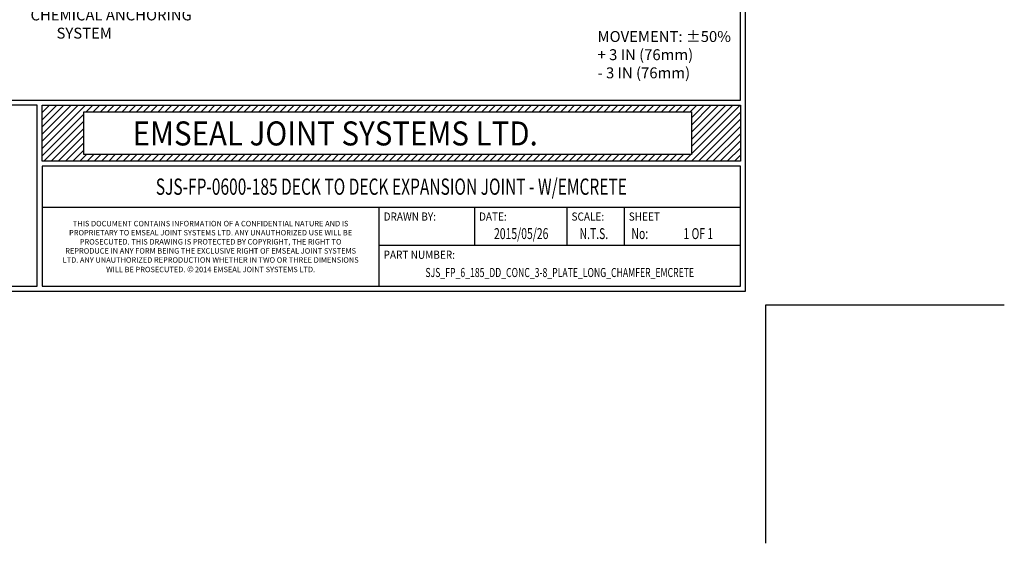
# Model space of a CAD drawing. Extents: x -308 to 3254, y -284 to 1977.
# Drawn here: x 15 to 37, y -5 to 6 of the extents above; entities that cross this region are included whole.
import ezdxf
from ezdxf.enums import TextEntityAlignment as Align

# ---------------------------------------------------------------- set-up
doc = ezdxf.new("R2010")
doc.units = 0
doc.header["$LTSCALE"] = 5
doc.header["$MEASUREMENT"] = 0
doc.layers.get('0').update_dxf_attribs({"color": 200, "linetype": 'CONTINUOUS'})
doc.layers.get('DEFPOINTS').update_dxf_attribs({"linetype": 'CONTINUOUS'})
for name, color, linetype, lineweight in [('TBLOCK-T1', 7, 'CONTINUOUS', 15), ('TBLOCK-T2', 7, 'CONTINUOUS', 18), ('TBLOCK-T3', 241, 'CONTINUOUS', 20), ('TBLOCK-T5', 111, 'CONTINUOUS', 30), ('TEXT - 4', 241, 'CONTINUOUS', 25)]:
    doc.layers.add(name, color=color, linetype=linetype, lineweight=lineweight)
doc.styles.add('ROMANC', font='ROMANC.shx', dxfattribs={"width": 0.7, "height": 3.2})
doc.styles.add('ROMANS', font='romans', dxfattribs={"width": 0.9})
doc.styles.add('ROMANT', font='ROMANT.shx', dxfattribs={"width": 0.9, "height": 6.3})

# ---------------------------------------------------------------- blocks, each defined once
blk = doc.blocks.new('*X3')
at = {"color": 0}
for p, q in [((136.3, 33.06), (144.79, 41.56)), ((136.3, 34.47), (143.38, 41.56)), ((136.3, 35.89), (141.97, 41.56)), ((136.3, 37.3), (140.55, 41.56)), ((136.3, 38.71), (139.14, 41.56)), ((136.3, 40.13), (137.72, 41.56)), ((136.3, 41.54), (136.31, 41.56)), ((144.91, 40.26), (146.21, 41.56)), ((146.32, 40.26), (147.62, 41.56)), ((147.74, 40.26), (149.04, 41.56)), ((149.15, 40.26), (150.45, 41.56)), ((150.56, 40.26), (151.86, 41.56)), ((151.98, 40.26), (153.28, 41.56)), ((153.39, 40.26), (154.69, 41.56)), ((154.81, 40.26), (156.11, 41.56)), ((156.22, 40.26), (157.52, 41.56)), ((157.64, 40.26), (158.94, 41.56)), ((159.05, 40.26), (160.35, 41.56)), ((160.46, 40.26), (161.76, 41.56)), ((161.88, 40.26), (163.18, 41.56)), ((163.29, 40.26), (164.59, 41.56)), ((164.71, 40.26), (166.01, 41.56)), ((166.12, 40.26), (167.42, 41.56)), ((167.54, 40.26), (168.84, 41.56)), ((168.95, 40.26), (170.25, 41.56)), ((170.36, 40.26), (171.66, 41.56)), ((171.78, 40.26), (173.08, 41.56)), ((173.19, 40.26), (174.49, 41.56)), ((174.61, 40.26), (175.91, 41.56)), ((176.02, 40.26), (177.32, 41.56)), ((177.43, 40.26), (178.73, 41.56)), ((178.85, 40.26), (180.15, 41.56)), ((180.26, 40.26), (181.56, 41.56)), ((181.68, 40.26), (182.98, 41.56)), ((183.09, 40.26), (184.39, 41.56)), ((184.51, 40.26), (185.81, 41.56)), ((185.92, 40.26), (187.22, 41.56)), ((187.33, 40.26), (188.63, 41.56)), ((188.75, 40.26), (190.05, 41.56)), ((190.16, 40.26), (191.46, 41.56)), ((191.58, 40.26), (192.88, 41.56)), ((192.99, 40.26), (194.29, 41.56)), ((194.41, 40.26), (195.71, 41.56)), ((195.82, 40.26), (197.12, 41.56)), ((197.23, 40.26), (198.53, 41.56)), ((198.65, 40.26), (199.95, 41.56)), ((200.06, 40.26), (201.36, 41.56)), ((201.48, 40.26), (202.78, 41.56)), ((202.89, 40.26), (204.19, 41.56)), ((204.3, 40.26), (205.6, 41.56)), ((205.72, 40.26), (207.02, 41.56)), ((207.13, 40.26), (208.43, 41.56)), ((208.55, 40.26), (209.85, 41.56)), ((209.96, 40.26), (211.26, 41.56)), ((211.38, 40.26), (212.68, 41.56)), ((212.79, 40.26), (214.09, 41.56)), ((214.2, 40.26), (215.5, 41.56)), ((215.62, 40.26), (216.92, 41.56)), ((217.03, 40.26), (218.33, 41.56)), ((218.45, 40.26), (219.75, 41.56)), ((219.86, 40.26), (221.16, 41.56)), ((221.28, 40.26), (222.58, 41.56)), ((222.69, 40.26), (223.99, 41.56)), ((224.1, 40.26), (225.4, 41.56)), ((225.52, 40.26), (226.82, 41.56)), ((226.93, 40.26), (228.23, 41.56)), ((228.35, 40.26), (229.65, 41.56)), ((229.76, 40.26), (231.06, 41.56)), ((231.17, 40.26), (232.47, 41.56)), ((232.59, 40.26), (233.89, 41.56)), ((234, 40.26), (235.3, 41.56)), ((235.42, 40.26), (236.72, 41.56)), ((236.83, 40.26), (238.13, 41.56)), ((238.25, 40.26), (239.55, 41.56)), ((239.66, 40.26), (240.96, 41.56)), ((241.07, 40.26), (242.37, 41.56)), ((242.49, 40.26), (243.79, 41.56)), ((243.9, 40.26), (245.2, 41.56)), ((245.32, 40.26), (246.62, 41.56)), ((246.73, 40.26), (248.03, 41.56)), ((248.15, 40.26), (249.45, 41.56)), ((249.56, 40.26), (250.86, 41.56)), ((250.97, 40.26), (252.27, 41.56)), ((252.39, 40.26), (253.69, 41.56)), ((253.8, 40.26), (255.1, 41.56)), ((255.22, 40.26), (256.52, 41.56)), ((256.63, 40.26), (257.93, 41.56)), ((258.04, 40.26), (259.34, 41.56)), ((259.46, 40.26), (260.76, 41.56)), ((260.87, 40.26), (262.17, 41.56)), ((262.29, 40.26), (263.59, 41.56)), ((263.7, 40.26), (265, 41.56)), ((263.94, 39.08), (266.42, 41.56)), ((263.94, 37.66), (267.83, 41.56)), ((263.94, 36.25), (269.24, 41.56)), ((263.94, 34.83), (270.66, 41.56)), ((263.94, 33.42), (272.07, 41.56)), ((263.94, 32), (273.49, 41.56)), ((136.3, 31.64), (144.47, 39.82)), ((263.9, 30.56), (273.55, 40.2)), ((265.32, 30.56), (273.55, 38.79)), ((136.62, 30.56), (144.47, 38.41)), ((138.04, 30.56), (144.47, 36.99)), ((266.73, 30.56), (273.55, 37.38)), ((139.45, 30.56), (144.47, 35.58)), ((268.14, 30.56), (273.55, 35.96)), ((140.86, 30.56), (144.47, 34.16)), ((269.56, 30.56), (273.55, 34.55)), ((270.97, 30.56), (273.55, 33.13)), ((142.28, 30.56), (144.47, 32.75)), ((143.69, 30.56), (144.99, 31.86)), ((145.11, 30.56), (146.41, 31.86)), ((146.52, 30.56), (147.82, 31.86)), ((147.94, 30.56), (149.24, 31.86)), ((149.35, 30.56), (150.65, 31.86)), ((150.76, 30.56), (152.06, 31.86)), ((152.18, 30.56), (153.48, 31.86)), ((153.59, 30.56), (154.89, 31.86)), ((155.01, 30.56), (156.31, 31.86)), ((156.42, 30.56), (157.72, 31.86)), ((157.84, 30.56), (159.14, 31.86)), ((159.25, 30.56), (160.55, 31.86)), ((160.66, 30.56), (161.96, 31.86)), ((162.08, 30.56), (163.38, 31.86)), ((163.49, 30.56), (164.79, 31.86)), ((164.91, 30.56), (166.21, 31.86)), ((166.32, 30.56), (167.62, 31.86)), ((167.73, 30.56), (169.03, 31.86)), ((169.15, 30.56), (170.45, 31.86)), ((170.56, 30.56), (171.86, 31.86)), ((171.98, 30.56), (173.28, 31.86)), ((173.39, 30.56), (174.69, 31.86)), ((174.81, 30.56), (176.11, 31.86)), ((176.22, 30.56), (177.52, 31.86)), ((177.63, 30.56), (178.93, 31.86)), ((179.05, 30.56), (180.35, 31.86)), ((180.46, 30.56), (181.76, 31.86)), ((181.88, 30.56), (183.18, 31.86)), ((183.29, 30.56), (184.59, 31.86)), ((184.71, 30.56), (186.01, 31.86)), ((186.12, 30.56), (187.42, 31.86)), ((187.53, 30.56), (188.83, 31.86)), ((188.95, 30.56), (190.25, 31.86)), ((190.36, 30.56), (191.66, 31.86)), ((191.78, 30.56), (193.08, 31.86)), ((193.19, 30.56), (194.49, 31.86)), ((194.6, 30.56), (195.9, 31.86)), ((196.02, 30.56), (197.32, 31.86)), ((197.43, 30.56), (198.73, 31.86)), ((198.85, 30.56), (200.15, 31.86)), ((200.26, 30.56), (201.56, 31.86)), ((201.68, 30.56), (202.98, 31.86)), ((203.09, 30.56), (204.39, 31.86)), ((204.5, 30.56), (205.8, 31.86)), ((205.92, 30.56), (207.22, 31.86)), ((207.33, 30.56), (208.63, 31.86)), ((208.75, 30.56), (210.05, 31.86)), ((210.16, 30.56), (211.46, 31.86)), ((211.58, 30.56), (212.88, 31.86)), ((212.99, 30.56), (214.29, 31.86)), ((214.4, 30.56), (215.7, 31.86)), ((215.82, 30.56), (217.12, 31.86)), ((217.23, 30.56), (218.53, 31.86)), ((218.65, 30.56), (219.95, 31.86)), ((220.06, 30.56), (221.36, 31.86)), ((221.47, 30.56), (222.77, 31.86)), ((222.89, 30.56), (224.19, 31.86)), ((224.3, 30.56), (225.6, 31.86)), ((225.72, 30.56), (227.02, 31.86)), ((227.13, 30.56), (228.43, 31.86)), ((228.55, 30.56), (229.85, 31.86)), ((229.96, 30.56), (231.26, 31.86)), ((231.37, 30.56), (232.67, 31.86)), ((232.79, 30.56), (234.09, 31.86)), ((234.2, 30.56), (235.5, 31.86)), ((235.62, 30.56), (236.92, 31.86)), ((237.03, 30.56), (238.33, 31.86)), ((238.45, 30.56), (239.75, 31.86)), ((239.86, 30.56), (241.16, 31.86)), ((241.27, 30.56), (242.57, 31.86)), ((242.69, 30.56), (243.99, 31.86)), ((244.1, 30.56), (245.4, 31.86)), ((245.52, 30.56), (246.82, 31.86)), ((246.93, 30.56), (248.23, 31.86)), ((248.34, 30.56), (249.64, 31.86)), ((249.76, 30.56), (251.06, 31.86)), ((251.17, 30.56), (252.47, 31.86)), ((252.59, 30.56), (253.89, 31.86)), ((254, 30.56), (255.3, 31.86)), ((255.42, 30.56), (256.72, 31.86)), ((256.83, 30.56), (258.13, 31.86)), ((258.24, 30.56), (259.54, 31.86)), ((259.66, 30.56), (260.96, 31.86)), ((261.07, 30.56), (262.37, 31.86)), ((262.49, 30.56), (263.79, 31.86)), ((272.39, 30.56), (273.55, 31.72))]:
    blk.add_line(p, q, dxfattribs=at)

msp = doc.modelspace()

# ---------------------------------------------------------------- linework, layer by layer
at = {"layer": 'DEFPOINTS'}
for p, q in [((31.77, -5.25), (31.77, 0)), ((31.77, 0), (37.02, 0))]:
    msp.add_line(p, q, dxfattribs=at)
at = {"layer": 'TBLOCK-T5'}
for p, q in [((15.83132, 2.15184), (31.20797, 2.15184)), ((23.24802, 0.41203), (23.24802, 2.15184)), ((25.34922, 2.15184), (25.34922, 1.31161)), ((27.38721, 2.15184), (27.38721, 1.31161)), ((28.64882, 2.15184), (28.64882, 1.31161)), ((23.24802, 1.31161), (31.20797, 1.31161))]:
    msp.add_line(p, q, dxfattribs=at)
for points in [[(31.32, 23.52), (0.45, 23.52), (0.45, 0.3), (31.32, 0.3)], [(31.20797, 4.50449), (31.20797, 23.40797), (0.56203, 23.40797), (0.56203, 4.50449)], [(15.71929, 0.41203), (15.71929, 4.39246), (0.56203, 4.39246), (0.56203, 0.41203)], [(31.20797, 3.16012), (15.83132, 3.16012), (15.83132, 4.39246), (31.20797, 4.39246)], [(30.13095, 3.30576), (16.7473, 3.30576), (16.7473, 4.24682), (30.13095, 4.24682)], [(31.20797, 3.04809), (15.83132, 3.04809), (15.83132, 0.41203), (31.20797, 0.41203)]]:
    msp.add_lwpolyline(points, close=True, dxfattribs=at)

# ---------------------------------------------------------------- block references
at = {"layer": 'TBLOCK-T5', "xscale": 0.1120308691138234, "yscale": 0.1120308691138234, "zscale": 0.1120308691138234}
msp.add_blockref('*X3', (0.56203, -0.26308), dxfattribs=at)

# ---------------------------------------------------------------- texts
at = {"layer": 'TBLOCK-T1', "insert": (19.53967, 1.28194), "char_height": 0.12, "width": 6.6895647, "attachment_point": 5, "style": 'ROMANS'}
msp.add_mtext('THIS DOCUMENT CONTAINS INFORMATION OF A CONFIDENTIAL NATURE AND IS PROPRIETARY TO EMSEAL JOINT SYSTEMS LTD. ANY UNAUTHORIZED USE WILL BE PROSECUTED. THIS DRAWING IS PROTECTED BY COPYRIGHT, THE RIGHT TO REPRODUCE IN ANY FORM BEING THE EXCLUSIVE RIGHT OF EMSEAL JOINT SYSTEMS LTD. ANY UNAUTHORIZED REPRODUCTION WHETHER IN TWO OR THREE DIMENSIONS WILL BE PROSECUTED. {\\fArial|b0|i0|c0|p34;\\H1.0833x;©\\fMS Shell Dlg 2|b0|i0|c0|p0;\\H0.65385x; \\Fromans|c0;\\H1.4118x;2014 EMSEAL JOINT SYSTEMS LTD.}', dxfattribs=at)
at = {"layer": 'TBLOCK-T2', "style": 'ROMANS', "width": 0.9}
for s, p in [('DRAWN BY:', (23.349, 1.85188)), ('DATE:', (25.4502, 1.85188)), ('SCALE:', (27.48819, 1.85188)), ('SHEET ', (28.7498, 1.85188)), ('PART NUMBER:', (23.349, 1.01165))]:
    msp.add_text(s, height=0.18, dxfattribs=at).set_placement(p)
at = {"layer": 'TBLOCK-T3', "style": 'ROMANC', "width": 0.7}
for s, height, p in [('SJS-FP-0600-185 DECK TO DECK EXPANSION JOINT - W/EMCRETE', 0.3584988, (23.51964, 2.59996)), ('SJS_FP_6_185_DD_CONC_3-8_PLATE_LONG_CHAMFER_EMCRETE', 0.2, (27.22799, 0.71034))]:
    msp.add_text(s, height=height, dxfattribs=at).set_placement(p, align=Align.MIDDLE_CENTER)
for s, p in [('2015/05/26', (26.37988, 1.44691)), ('1 OF 1', (30.28041, 1.44691))]:
    msp.add_text(s, height=0.24, dxfattribs=at).set_placement(p, align=Align.CENTER)
for s, p in [('N.T.S.', (27.66494, 1.44691)), ('No:', (28.80737, 1.44691))]:
    msp.add_text(s, height=0.24, dxfattribs=at).set_placement(p)
at = {"layer": 'TBLOCK-T5', "style": 'ROMANT', "width": 0.9}
msp.add_text('EMSEAL JOINT SYSTEMS LTD.', height=0.5293459, dxfattribs=at).set_placement((17.82235, 3.50702))
at = {"layer": 'TEXT - 4', "insert": (15.54564, 6.49978), "char_height": 0.24, "attachment_point": 1, "style": 'ROMANS'}
msp.add_mtext_dynamic_manual_height_columns('\\pi0.11157;CHEMICAL ANCHORING\\P\\pi2.4979;SYSTEM', width=3.6292882, gutter_width=90, heights=[0], dxfattribs=at)
at = {"layer": 'TEXT - 4', "insert": (28.06068, 6.02516), "char_height": 0.24, "attachment_point": 1, "style": 'ROMANS'}
msp.add_mtext('MOVEMENT: ±50%\\P^I^I+ 3 IN (76mm)\\P^I^I- 3 IN (76mm)', dxfattribs=at)

doc.saveas('drawing.dxf')
